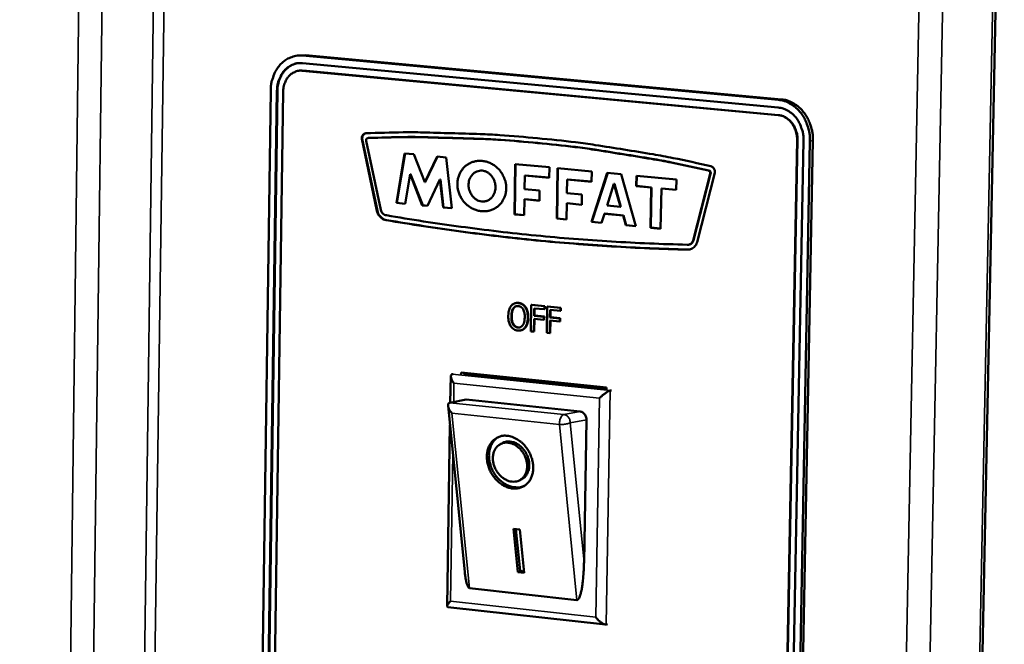
# Model space of a CAD drawing. Units: millimetres. Extents: x 65 to 5840, y 100 to 4100.
# Drawn here: x 3477 to 3586, y 3310 to 3379 of the extents above; entities that cross this region are included whole.
import ezdxf

# ---------------------------------------------------------------- set-up
doc = ezdxf.new("R2010")
doc.units = ezdxf.units.MM
doc.header["$LTSCALE"] = 20
doc.layers.add('Visible (ISO)', color=7, linetype='Continuous', lineweight=50)
doc.layers.add('Visible Narrow (ISO)', color=7, linetype='Continuous', lineweight=35)

msp = doc.modelspace()

# ---------------------------------------------------------------- linework, layer by layer
at = {"layer": 'Visible (ISO)'}
for p, q in [((3574.29, 2858.5), (3585.85, 3428.93)), ((3507.7, 3375.26), (3507.36, 3375.2)), ((3508.43, 3375.28), (3507.7, 3375.26)), ((3508.1, 3375.23), (3560.83, 3370.33)), ((3561.16, 3370.38), (3508.43, 3375.28)), ((3508.09, 3374.39), (3560.81, 3369.48)), ((3507.63, 3373.54), (3507.68, 3373.55)), ((3508.12, 3373.57), (3507.68, 3373.55)), ((3560.8, 3368.63), (3508.07, 3373.56)), ((3560.84, 3368.64), (3508.12, 3373.57)), ((3502.62, 3235.41), (3504.58, 3371.38)), ((3503.3, 3235.32), (3505.27, 3371.32)), ((3503.35, 3235.33), (3505.32, 3371.33)), ((3505.96, 3371.25), (3503.99, 3235.22)), ((3514.67, 3365.99), (3514.72, 3366)), ((3516.34, 3358.02), (3514.67, 3365.99)), ((3516.39, 3358.03), (3514.72, 3366)), ((3515.16, 3365.78), (3516.77, 3358.13)), ((3515.33, 3366.09), (3515.38, 3366.1)), ((3515.41, 3366.1), (3515.38, 3366.1)), ((3560.31, 3227.62), (3562.89, 3365.89)), ((3560.35, 3227.63), (3562.94, 3365.9)), ((3563.61, 3365.83), (3561.02, 3227.52)), ((3564.32, 3365.76), (3561.72, 3227.43)), ((3562.05, 3227.51), (3564.65, 3365.82)), ((3518.51, 3358.91), (3519.41, 3364.38)), ((3518.55, 3358.91), (3519.46, 3364.38)), ((3519.41, 3364.38), (3520.43, 3364.29)), ((3520.43, 3364.29), (3521.64, 3361.19)), ((3521.64, 3361.19), (3523.01, 3364.04)), ((3521.69, 3361.19), (3523.05, 3364.04)), ((3523.01, 3364.04), (3524.02, 3363.94)), ((3524.02, 3363.94), (3524.65, 3358.31)), ((3531.58, 3357.63), (3531.67, 3363.21)), ((3531.67, 3363.21), (3535.45, 3362.85)), ((3531.62, 3357.64), (3531.71, 3363.21)), ((3535.45, 3362.85), (3535.43, 3361.7)), ((3536.26, 3357.18), (3536.35, 3362.76)), ((3536.31, 3357.18), (3536.4, 3362.76)), ((3536.35, 3362.76), (3540.15, 3362.4)), ((3540.15, 3362.4), (3540.13, 3361.25)), ((3540.13, 3356.8), (3541.87, 3362.23)), ((3540.17, 3356.81), (3541.91, 3362.23)), ((3541.87, 3362.23), (3543.4, 3362.08)), ((3551.38, 3354.75), (3553.27, 3362.13)), ((3551.43, 3354.76), (3553.32, 3362.14)), ((3553.78, 3362.25), (3551.81, 3354.55)), ((3520.02, 3362.08), (3519.48, 3358.81)), ((3520.02, 3362.08), (3520.07, 3362.09)), ((3521.37, 3358.63), (3520.02, 3362.08)), ((3521.42, 3358.64), (3520.07, 3362.09)), ((3521.64, 3361.19), (3521.69, 3361.19)), ((3523.33, 3361.49), (3521.93, 3358.57)), ((3523.33, 3361.49), (3523.38, 3361.5)), ((3523.68, 3358.4), (3523.33, 3361.49)), ((3523.73, 3358.41), (3523.38, 3361.5)), ((3532.74, 3361.96), (3532.71, 3360.43)), ((3532.74, 3361.96), (3532.78, 3361.96)), ((3535.43, 3361.7), (3532.74, 3361.96)), ((3535.43, 3361.71), (3532.78, 3361.96)), ((3537.43, 3361.51), (3537.4, 3359.98)), ((3537.43, 3361.51), (3537.47, 3361.51)), ((3540.13, 3361.25), (3537.43, 3361.51)), ((3540.13, 3361.26), (3537.47, 3361.51)), ((3543.4, 3362.08), (3545.04, 3356.32)), ((3545.07, 3360.77), (3545.09, 3361.92)), ((3545.09, 3361.92), (3549.53, 3361.5)), ((3545.12, 3360.78), (3545.14, 3361.92)), ((3549.53, 3361.5), (3549.51, 3360.34)), ((3532.71, 3360.43), (3534.36, 3360.27)), ((3534.36, 3360.27), (3534.34, 3359.15)), ((3537.4, 3359.98), (3539.05, 3359.82)), ((3542.61, 3361.01), (3541.85, 3358.61)), ((3543.34, 3358.47), (3542.61, 3361.01)), ((3542.61, 3361.01), (3542.66, 3361.01)), ((3543.38, 3358.48), (3542.66, 3361.01)), ((3545.07, 3360.77), (3545.12, 3360.78)), ((3546.72, 3360.61), (3545.07, 3360.77)), ((3546.76, 3360.62), (3545.12, 3360.78)), ((3546.64, 3356.16), (3546.72, 3360.61)), ((3546.69, 3356.17), (3546.76, 3360.62)), ((3546.72, 3360.61), (3546.76, 3360.62)), ((3547.86, 3360.5), (3547.78, 3356.05)), ((3547.86, 3360.5), (3547.91, 3360.51)), ((3549.51, 3360.34), (3547.86, 3360.5)), ((3549.51, 3360.36), (3547.91, 3360.51)), ((3518.51, 3358.91), (3518.55, 3358.91)), ((3519.48, 3358.81), (3518.51, 3358.91)), ((3519.48, 3358.82), (3518.55, 3358.91)), ((3528.34, 3359.08), (3528.49, 3359.12)), ((3528.45, 3359.11), (3528.49, 3359.12)), ((3532.69, 3359.31), (3532.66, 3357.53)), ((3532.69, 3359.31), (3532.74, 3359.32)), ((3534.34, 3359.15), (3532.69, 3359.31)), ((3534.34, 3359.17), (3532.74, 3359.32)), ((3537.38, 3358.86), (3537.35, 3357.07)), ((3537.38, 3358.86), (3537.43, 3358.87)), ((3539.03, 3358.7), (3537.38, 3358.86)), ((3539.03, 3358.71), (3537.43, 3358.87)), ((3539.05, 3359.82), (3539.03, 3358.7)), ((3516.34, 3358.02), (3516.39, 3358.03)), ((3521.37, 3358.63), (3521.42, 3358.64)), ((3521.93, 3358.57), (3521.37, 3358.63)), ((3521.93, 3358.59), (3521.42, 3358.64)), ((3523.68, 3358.4), (3523.73, 3358.41)), ((3524.65, 3358.31), (3523.68, 3358.4)), ((3524.65, 3358.32), (3523.73, 3358.41)), ((3541.85, 3358.61), (3543.34, 3358.47)), ((3543.34, 3358.47), (3543.38, 3358.48)), ((3517.37, 3357), (3517.41, 3357.01)), ((3531.58, 3357.63), (3531.62, 3357.64)), ((3532.66, 3357.53), (3531.58, 3357.63)), ((3532.66, 3357.54), (3531.62, 3357.64)), ((3537.35, 3357.07), (3536.26, 3357.18)), ((3536.26, 3357.18), (3536.31, 3357.18)), ((3537.35, 3357.08), (3536.31, 3357.18)), ((3540.13, 3356.8), (3540.17, 3356.81)), ((3541.23, 3356.69), (3540.13, 3356.8)), ((3541.23, 3356.7), (3540.17, 3356.81)), ((3541.56, 3357.71), (3541.23, 3356.69)), ((3541.56, 3357.71), (3541.6, 3357.72)), ((3543.61, 3357.51), (3541.56, 3357.71)), ((3543.66, 3357.52), (3541.6, 3357.72)), ((3543.61, 3357.51), (3543.66, 3357.52)), ((3543.92, 3356.43), (3543.61, 3357.51)), ((3543.96, 3356.44), (3543.66, 3357.52)), ((3543.92, 3356.43), (3543.96, 3356.44)), ((3545.04, 3356.32), (3543.92, 3356.43)), ((3545.04, 3356.33), (3543.96, 3356.44)), ((3546.64, 3356.16), (3546.69, 3356.17)), ((3547.78, 3356.05), (3546.64, 3356.16)), ((3547.78, 3356.07), (3546.69, 3356.17)), ((3551.38, 3354.75), (3551.43, 3354.76)), ((3550.73, 3353.73), (3550.78, 3353.74)), ((3551, 3353.75), (3550.78, 3353.74)), ((3550.88, 3354.27), (3550.93, 3354.28)), ((3531.76, 3347.81), (3531.72, 3347.8)), ((3532.84, 3347.34), (3532.79, 3347.33)), ((3533.45, 3347.6), (3533.4, 3344.67)), ((3533.49, 3347.61), (3533.45, 3347.6)), ((3534.92, 3347.46), (3533.45, 3347.6)), ((3533.49, 3347.61), (3534.96, 3347.46)), ((3533.75, 3346.4), (3533.77, 3347.22)), ((3533.77, 3347.22), (3534.91, 3347.11)), ((3533.81, 3347.22), (3533.8, 3346.41)), ((3534.91, 3347.11), (3534.92, 3347.46)), ((3534.96, 3347.12), (3534.91, 3347.11)), ((3534.96, 3347.46), (3534.92, 3347.46)), ((3534.96, 3347.46), (3534.96, 3347.12)), ((3535.21, 3347.43), (3535.16, 3344.5)), ((3535.26, 3347.44), (3535.21, 3347.43)), ((3536.68, 3347.28), (3535.21, 3347.43)), ((3535.26, 3347.44), (3536.73, 3347.29)), ((3535.52, 3346.22), (3535.53, 3347.05)), ((3535.53, 3347.05), (3536.67, 3346.93)), ((3535.58, 3347.04), (3535.56, 3346.23)), ((3536.67, 3346.93), (3536.68, 3347.28)), ((3536.72, 3346.94), (3536.67, 3346.93)), ((3536.73, 3347.29), (3536.68, 3347.28)), ((3536.73, 3347.29), (3536.72, 3346.94)), ((3533.72, 3344.64), (3533.75, 3346.05)), ((3533.8, 3346.41), (3533.75, 3346.4)), ((3534.85, 3346.29), (3533.75, 3346.4)), ((3533.75, 3346.05), (3534.84, 3345.94)), ((3533.8, 3346.05), (3533.77, 3344.65)), ((3533.8, 3346.41), (3534.9, 3346.3)), ((3534.84, 3345.94), (3534.85, 3346.29)), ((3534.89, 3345.95), (3534.84, 3345.94)), ((3534.9, 3346.3), (3534.85, 3346.29)), ((3534.9, 3346.3), (3534.89, 3345.95)), ((3535.49, 3344.46), (3535.51, 3345.87)), ((3535.51, 3345.87), (3536.61, 3345.76)), ((3535.56, 3346.23), (3535.52, 3346.22)), ((3536.61, 3346.11), (3535.52, 3346.22)), ((3535.56, 3345.87), (3535.53, 3344.47)), ((3535.56, 3346.23), (3536.66, 3346.12)), ((3536.66, 3346.12), (3536.61, 3346.11)), ((3536.61, 3345.76), (3536.61, 3346.11)), ((3536.65, 3345.77), (3536.61, 3345.76)), ((3536.66, 3346.12), (3536.65, 3345.77)), ((3532.29, 3344.78), (3532.24, 3344.77)), ((3533.4, 3344.67), (3533.72, 3344.64)), ((3533.77, 3344.65), (3533.72, 3344.64)), ((3535.16, 3344.5), (3535.49, 3344.46)), ((3535.53, 3344.47), (3535.49, 3344.46)), ((3524.47, 3336.77), (3524.52, 3339.7)), ((3524.67, 3339.91), (3524.81, 3339.94)), ((3525.65, 3339.85), (3525.66, 3340.1)), ((3525.66, 3340.1), (3541.78, 3338.44)), ((3525.99, 3340.07), (3525.99, 3339.91)), ((3525.99, 3339.91), (3541.78, 3338.29)), ((3541.78, 3338.44), (3541.78, 3338.19)), ((3542.2, 3338.11), (3542.34, 3338.13)), ((3526.25, 3337.1), (3524.44, 3336.76)), ((3526.25, 3337.1), (3538.86, 3335.79)), ((3526.07, 3318.03), (3524.22, 3336.42)), ((3524.44, 3336.76), (3524.35, 3336.73)), ((3539.55, 3334.88), (3539.29, 3319.07)), ((3524.12, 3314.19), (3524.44, 3334.29)), ((3530.01, 3332.17), (3530.25, 3332.29)), ((3532.17, 3328.17), (3532.41, 3328.3)), ((3531.48, 3322.78), (3532.18, 3322.7)), ((3531.96, 3317.98), (3531.48, 3322.78)), ((3532.2, 3318.11), (3531.73, 3322.75)), ((3532.18, 3322.7), (3532.66, 3317.91)), ((3531.96, 3317.98), (3532.2, 3318.11)), ((3532.66, 3317.91), (3531.96, 3317.98)), ((3532.65, 3318.06), (3532.2, 3318.11)), ((3538.51, 3314.89), (3526.61, 3316.2)), ((3541.66, 3312.17), (3524.19, 3314.11)), ((3541.75, 3312.17), (3541.9, 3312.2))]:
    msp.add_line(p, q, dxfattribs=at)
at = {"layer": 'Visible (ISO)', "flags": 128}
for points in [[(3504.58, 3371.38, -0.029292), (3504.62, 3372.04, -0.04648), (3504.71, 3372.45, -0.01107), (3504.96, 3373.16, -0.029248), (3505.07, 3373.42, -0.033557), (3505.32, 3373.84, -0.032405), (3505.63, 3374.23, -0.037159), (3505.97, 3374.55, -0.036211), (3506.36, 3374.83, -0.039813), (3506.62, 3374.96, -0.018274), (3507.2, 3375.17, -0.06126), (3507.55, 3375.23, -0.039609), (3508.1, 3375.23)], [(3505.27, 3371.32, -0.035927), (3505.32, 3371.94, -0.054331), (3505.42, 3372.34, -0.015873), (3505.68, 3372.96, -0.036078), (3505.83, 3373.23, -0.042455), (3506.11, 3373.59, -0.041277), (3506.45, 3373.91, -0.047081), (3506.7, 3374.07, -0.024457), (3507.23, 3374.31, -0.070505), (3507.57, 3374.39, -0.047073), (3508.09, 3374.39)], [(3505.32, 3371.33, -0.030258), (3505.36, 3371.87, -0.047671), (3505.43, 3372.21, -0.01173), (3505.64, 3372.78, -0.030229), (3505.74, 3373, -0.034831), (3505.95, 3373.34, -0.033652), (3506.21, 3373.66, -0.038619), (3506.39, 3373.82, -0.017827), (3506.82, 3374.13, -0.061118), (3507.08, 3374.26, -0.038785), (3507.52, 3374.38)], [(3508.07, 3373.56, 0.047073), (3507.68, 3373.56, 0.070504), (3507.43, 3373.5, 0.02446), (3507.04, 3373.32, 0.047083), (3506.85, 3373.2, 0.041287), (3506.59, 3372.96, 0.042461), (3506.38, 3372.69, 0.036088), (3506.27, 3372.49, 0.015878), (3506.07, 3372.02, 0.054341), (3506, 3371.72, 0.035935), (3505.96, 3371.25)], [(3560.83, 3370.33, -0.035215), (3561.41, 3370.22, -0.056764), (3561.75, 3370.1, -0.015235), (3562.35, 3369.76, -0.034956), (3562.6, 3369.59, -0.030713), (3563, 3369.24, -0.031712), (3563.33, 3368.85, -0.02838), (3563.64, 3368.4, -0.029116), (3563.88, 3367.92, -0.027213), (3563.99, 3367.64, -0.009923), (3564.22, 3366.87, -0.044857), (3564.3, 3366.45, -0.027435), (3564.32, 3365.76)], [(3564.65, 3365.82, 0.027438), (3564.63, 3366.51, 0.044861), (3564.55, 3366.92, 0.009925), (3564.32, 3367.7, 0.027216), (3564.21, 3367.98, 0.029118), (3563.97, 3368.45, 0.028383), (3563.66, 3368.91, 0.031713), (3563.33, 3369.3, 0.030715), (3562.93, 3369.65, 0.034955), (3562.69, 3369.82, 0.015235), (3562.08, 3370.15, 0.056762), (3561.74, 3370.28, 0.035214), (3561.16, 3370.38)], [(3560.81, 3369.48, -0.041294), (3561.36, 3369.37, -0.064729), (3561.69, 3369.23, -0.020179), (3562.23, 3368.88, -0.040722), (3562.48, 3368.68, -0.035226), (3562.82, 3368.29, -0.036321), (3563.1, 3367.87, -0.032818), (3563.23, 3367.58, -0.013949), (3563.49, 3366.89, -0.051992), (3563.58, 3366.48, -0.033118), (3563.61, 3365.83)], [(3562.89, 3365.89, 0.033111), (3562.87, 3366.38, 0.051983), (3562.8, 3366.69, 0.013944), (3562.61, 3367.21, 0.03281), (3562.51, 3367.42, 0.036313), (3562.3, 3367.74, 0.035216), (3562.05, 3368.03, 0.040715), (3561.86, 3368.18, 0.020172), (3561.46, 3368.45, 0.064722), (3561.21, 3368.55, 0.041288), (3560.8, 3368.63)], [(3562.94, 3365.9, 0.033111), (3562.92, 3366.39, 0.051983), (3562.85, 3366.7, 0.013944), (3562.66, 3367.22, 0.03281), (3562.56, 3367.43, 0.036314), (3562.35, 3367.75, 0.035217), (3562.09, 3368.04, 0.040715), (3561.91, 3368.19, 0.020172), (3561.5, 3368.46, 0.064721), (3561.26, 3368.56, 0.041288), (3560.84, 3368.64)], [(3514.67, 3365.99, -0.062933), (3514.67, 3366.16, -0.080639), (3514.71, 3366.3, -0.039952), (3514.79, 3366.43, -0.047942), (3514.88, 3366.52, -0.097449), (3514.97, 3366.58, -0.069584), (3515.12, 3366.62)], [(3514.72, 3366, -0.09354), (3514.73, 3366.21, -0.09354), (3514.81, 3366.4, -0.081912), (3514.94, 3366.53, -0.081912), (3515.1, 3366.62)], [(3515.12, 3366.62, -0.005525), (3519.27, 3366.73, -0.010615), (3521.43, 3366.72, -0.00047), (3524.58, 3366.63, -0.000464), (3527.77, 3366.54, -0.010543), (3529.97, 3366.42, -0.005522), (3534.14, 3366.07)], [(3515.36, 3366.09, 0.099486), (3515.27, 3366.06, 0.099486), (3515.2, 3365.99, 0.116779), (3515.15, 3365.89, 0.116779), (3515.16, 3365.78)], [(3534.14, 3365.54, 0.005464), (3530.01, 3365.89, 0.010438), (3527.85, 3366, 0.000455), (3524.7, 3366.09, 0.00046), (3521.58, 3366.18, 0.010509), (3519.45, 3366.2, 0.005468), (3515.36, 3366.09)], [(3534.18, 3365.55, 0.005464), (3530.06, 3365.89, 0.010437), (3527.89, 3366.01, 0.000455), (3524.74, 3366.1, 0.00046), (3521.63, 3366.19, 0.010509), (3519.5, 3366.21, 0.005468), (3515.41, 3366.1)], [(3534.14, 3366.07, -0.005387), (3538.36, 3365.63, -0.010368), (3540.54, 3365.32, -0.000447), (3543.71, 3364.82, -0.00044), (3546.94, 3364.29, -0.010266), (3549.15, 3363.88, -0.005375), (3553.34, 3362.98)], [(3553.08, 3362.49, 0.00532), (3548.94, 3363.38, 0.010167), (3546.76, 3363.78, 0.000432), (3543.58, 3364.3, 0.000438), (3540.44, 3364.8, 0.010267), (3538.29, 3365.1, 0.005332), (3534.14, 3365.54)], [(3553.13, 3362.5, 0.00532), (3548.99, 3363.39, 0.010167), (3546.81, 3363.79, 0.000432), (3543.63, 3364.31, 0.000438), (3540.49, 3364.81, 0.010267), (3538.34, 3365.11, 0.005332), (3534.18, 3365.55)], [(3530.67, 3360.51, -0.040734), (3530.62, 3360, -0.061053), (3530.52, 3359.66, -0.019412), (3530.27, 3359.15, -0.041118), (3530.13, 3358.92, -0.042869), (3529.85, 3358.62, -0.042721), (3529.52, 3358.37, -0.042692), (3529.15, 3358.17, -0.042876), (3528.76, 3358.04, -0.041073), (3528.34, 3357.98, -0.041534), (3527.92, 3357.99, -0.03883), (3527.49, 3358.07, -0.039406), (3527.09, 3358.21, -0.03692), (3526.7, 3358.41, -0.037389), (3526.34, 3358.67, -0.035946), (3526.02, 3358.99, -0.036129), (3525.75, 3359.35, -0.036116), (3525.54, 3359.74, -0.035947), (3525.38, 3360.16, -0.037367), (3525.29, 3360.59, -0.03691), (3525.27, 3361.03, -0.039375), (3525.3, 3361.46, -0.038809), (3525.41, 3361.88, -0.041499), (3525.58, 3362.27, -0.041044), (3525.81, 3362.62, -0.042845), (3526.09, 3362.93, -0.042661), (3526.41, 3363.18, -0.0427), (3526.78, 3363.37, -0.042844), (3527.17, 3363.5, -0.04111), (3527.59, 3363.57, -0.041531), (3528.01, 3363.56, -0.038885), (3528.44, 3363.48, -0.039426), (3528.84, 3363.34, -0.036982), (3529.24, 3363.14, -0.037425), (3529.59, 3362.88, -0.036009), (3529.91, 3362.56, -0.036175), (3530.18, 3362.2, -0.03618), (3530.31, 3361.96, -0.016374), (3530.55, 3361.39, -0.05709), (3530.64, 3361.05, -0.036451), (3530.67, 3360.51)], [(3526.5, 3360.92, 0.045654), (3526.53, 3360.49, 0.066169), (3526.62, 3360.21, 0.024446), (3526.83, 3359.8, 0.045495), (3526.97, 3359.6, 0.051943), (3527.22, 3359.37, 0.051154), (3527.5, 3359.19, 0.058905), (3527.8, 3359.09, 0.058741), (3528.12, 3359.06, 0.061873), (3528.43, 3359.1, 0.061849), (3528.71, 3359.22, 0.057395), (3528.97, 3359.41, 0.057639), (3529.18, 3359.65, 0.049759), (3529.34, 3359.95, 0.050598), (3529.44, 3360.28, 0.044935), (3529.48, 3360.63, 0.045513), (3529.45, 3360.99, 0.044722), (3529.36, 3361.33, 0.044389), (3529.21, 3361.66, 0.048747), (3529.01, 3361.94, 0.047874), (3528.76, 3362.18, 0.05557), (3528.48, 3362.35, 0.055122), (3528.17, 3362.46, 0.061252), (3527.86, 3362.49, 0.061274), (3527.56, 3362.44, 0.060424), (3527.27, 3362.32, 0.060475), (3527.01, 3362.14, 0.053452), (3526.86, 3361.96, 0.029271), (3526.64, 3361.6, 0.071585), (3526.54, 3361.32, 0.051933), (3526.5, 3360.92)], [(3553.27, 3362.13, 0.100345), (3553.28, 3362.25, 0.100345), (3553.24, 3362.36, 0.091369), (3553.18, 3362.44, 0.091369), (3553.08, 3362.49)], [(3553.32, 3362.14, 0.100346), (3553.33, 3362.26, 0.100346), (3553.29, 3362.37, 0.09137), (3553.22, 3362.45, 0.09137), (3553.13, 3362.5)], [(3553.34, 3362.98, -0.059714), (3553.49, 3362.91, -0.0859), (3553.58, 3362.83, -0.039226), (3553.67, 3362.72, -0.034594), (3553.75, 3362.57, -0.075459), (3553.78, 3362.44, -0.055858), (3553.78, 3362.25)], [(3517.37, 3357, -0.051256), (3517.09, 3357.07, -0.077208), (3516.92, 3357.17, -0.029601), (3516.75, 3357.32, -0.025624), (3516.56, 3357.52, -0.066558), (3516.45, 3357.72, -0.047489), (3516.34, 3358.02)], [(3517.41, 3357.01, -0.051256), (3517.14, 3357.08, -0.077208), (3516.97, 3357.18, -0.029601), (3516.8, 3357.33, -0.025625), (3516.61, 3357.53, -0.066558), (3516.49, 3357.73, -0.04749), (3516.39, 3358.03)], [(3516.77, 3358.13, 0.078838), (3516.85, 3357.91, 0.078838), (3517.01, 3357.72, 0.070382), (3517.18, 3357.6, 0.070382), (3517.39, 3357.53)], [(3533.96, 3354.75, -0.004345), (3529.79, 3355.21, -0.004345), (3525.63, 3355.73, -0.004338), (3521.49, 3356.33, -0.004338), (3517.37, 3357)], [(3517.39, 3357.53, 0.004341), (3521.51, 3356.86, 0.004341), (3525.65, 3356.27, 0.004348), (3529.8, 3355.74, 0.004348), (3533.97, 3355.29)], [(3534, 3354.76, -0.004345), (3529.84, 3355.22, -0.004345), (3525.68, 3355.74, -0.004338), (3521.54, 3356.34, -0.004338), (3517.41, 3357.01)], [(3550.73, 3353.73, -0.004378), (3546.53, 3353.87, -0.004378), (3542.33, 3354.09, -0.004367), (3538.14, 3354.39, -0.004367), (3533.96, 3354.75)], [(3533.97, 3355.29, 0.00437), (3538.14, 3354.92, 0.00437), (3542.33, 3354.63, 0.004381), (3546.53, 3354.41, 0.004381), (3550.73, 3354.27)], [(3550.78, 3353.74, -0.004378), (3546.58, 3353.88, -0.004378), (3542.37, 3354.1, -0.004367), (3538.19, 3354.4, -0.004367), (3534, 3354.76)], [(3550.73, 3354.27, 0.082589), (3550.93, 3354.29, 0.082589), (3551.12, 3354.38, 0.09028), (3551.28, 3354.54, 0.09028), (3551.38, 3354.75)], [(3551.81, 3354.55, -0.05584), (3551.7, 3354.27, -0.075541), (3551.57, 3354.1, -0.032161), (3551.38, 3353.93, -0.03606), (3551.19, 3353.81, -0.084984), (3551.01, 3353.74, -0.059403), (3550.73, 3353.73)], [(3550.93, 3354.28, 0.065188), (3551.09, 3354.34, 0.065188), (3551.23, 3354.44, 0.070968), (3551.35, 3354.58, 0.070968), (3551.43, 3354.76)], [(3524.88, 3338.92, -0.049607), (3524.71, 3339.14, -0.054014), (3524.6, 3339.38, -0.029533), (3524.53, 3339.64, -0.080226), (3524.52, 3339.75, -0.153408), (3524.56, 3339.82, -0.084754), (3524.67, 3339.91)], [(3541.01, 3337.25, -0.016707), (3541.26, 3337.5, -0.027112), (3541.43, 3337.65, -0.005123), (3541.69, 3337.84, -0.008135), (3541.87, 3337.96, -0.043192), (3541.97, 3338.02, -0.020731), (3542.2, 3338.11)], [(3524.66, 3335.6, -0.048693), (3524.46, 3335.84, -0.056192), (3524.33, 3336.07, -0.02872), (3524.24, 3336.35, -0.063397), (3524.22, 3336.48, -0.127746), (3524.24, 3336.59, -0.073893), (3524.35, 3336.73)], [(3538.86, 3335.79, -0.062022), (3539.08, 3335.73, -0.088927), (3539.21, 3335.64, -0.041531), (3539.34, 3335.5, -0.035781), (3539.47, 3335.31, -0.076248), (3539.53, 3335.13, -0.057275), (3539.55, 3334.88)], [(3530.8, 3333.09, -0.037971), (3531.33, 3332.98, -0.061162), (3531.64, 3332.84, -0.017892), (3532.19, 3332.5, -0.037056), (3532.43, 3332.31, -0.03226), (3532.78, 3331.94, -0.03305), (3533.07, 3331.54, -0.032067), (3533.31, 3331.1, -0.031804), (3533.49, 3330.62, -0.034672), (3533.61, 3330.15, -0.033441), (3533.66, 3329.66, -0.039973), (3533.64, 3329.21, -0.03831), (3533.55, 3328.75, -0.047121), (3533.39, 3328.36, -0.045959), (3533.17, 3327.99, -0.052922), (3532.89, 3327.7, -0.052634), (3532.56, 3327.47, -0.052614), (3532.19, 3327.32, -0.052947), (3531.8, 3327.25, -0.045941), (3531.37, 3327.25, -0.047139), (3530.96, 3327.34, -0.038285), (3530.52, 3327.51, -0.039976), (3530.13, 3327.73, -0.033404), (3529.74, 3328.04, -0.034654), (3529.41, 3328.39, -0.031748), (3529.11, 3328.8, -0.032025), (3528.87, 3329.24, -0.032969), (3528.69, 3329.7, -0.032182), (3528.57, 3330.2, -0.036943), (3528.53, 3330.66, -0.035376), (3528.55, 3331.15, -0.043383), (3528.63, 3331.57, -0.04182), (3528.8, 3331.99, -0.050464), (3529.01, 3332.33, -0.049716), (3529.29, 3332.64, -0.053758), (3529.52, 3332.79, -0.028734), (3529.99, 3333.02, -0.074921), (3530.32, 3333.1, -0.05265), (3530.8, 3333.09)], [(3532.67, 3327.54, -0.043574), (3532.25, 3327.4, -0.067932), (3531.96, 3327.37, -0.021864), (3531.44, 3327.41, -0.04295), (3531.18, 3327.47, -0.03529), (3530.78, 3327.62, -0.036903), (3530.43, 3327.82, -0.031058), (3530.06, 3328.09, -0.03227), (3529.75, 3328.4, -0.029281), (3529.46, 3328.76, -0.029712), (3529.22, 3329.15, -0.029733), (3529.02, 3329.57, -0.02929), (3528.88, 3330.01, -0.032319), (3528.79, 3330.44, -0.031098), (3528.76, 3330.9, -0.036977), (3528.79, 3331.31, -0.035363), (3528.88, 3331.72, -0.043032), (3528.97, 3331.97, -0.021921), (3529.22, 3332.42, -0.068012), (3529.4, 3332.65, -0.04365), (3529.75, 3332.93)], [(3530.87, 3332.33, 0.059033), (3530.48, 3332.33, 0.082097), (3530.21, 3332.25, 0.034392), (3529.84, 3332.05, 0.059998), (3529.66, 3331.9, 0.053437), (3529.45, 3331.62, 0.05413), (3529.3, 3331.31, 0.043526), (3529.21, 3330.93, 0.045176), (3529.19, 3330.57, 0.03714), (3529.23, 3330.16, 0.038483), (3529.33, 3329.77, 0.035391), (3529.5, 3329.38, 0.035512), (3529.71, 3329.03, 0.037685), (3529.97, 3328.72, 0.036516), (3530.28, 3328.44, 0.043762), (3530.6, 3328.24, 0.042062), (3530.96, 3328.08, 0.052572), (3531.29, 3328.01, 0.051672), (3531.65, 3328.01, 0.059541), (3531.97, 3328.08, 0.059463), (3532.27, 3328.23, 0.057784), (3532.52, 3328.44, 0.057964), (3532.73, 3328.71, 0.048408), (3532.88, 3329.04, 0.04964), (3532.97, 3329.39, 0.039796), (3532.99, 3329.79, 0.041444), (3532.95, 3330.17, 0.035779), (3532.84, 3330.57, 0.036562), (3532.68, 3330.95, 0.036099), (3532.47, 3331.31, 0.035541), (3532.2, 3331.63, 0.040317), (3532, 3331.81, 0.021097), (3531.57, 3332.11, 0.065735), (3531.31, 3332.23, 0.041561), (3530.87, 3332.33)], [(3532.41, 3328.3, 0.050131), (3532.72, 3328.52, 0.076009), (3532.88, 3328.71, 0.027696), (3533.08, 3329.08, 0.049062), (3533.16, 3329.31, 0.039559), (3533.22, 3329.67, 0.041245), (3533.22, 3330.03, 0.034661), (3533.16, 3330.42, 0.0358), (3533.05, 3330.78, 0.033536), (3532.89, 3331.14, 0.033543), (3532.68, 3331.47, 0.035755), (3532.43, 3331.76, 0.034627), (3532.14, 3332.02, 0.041164), (3531.84, 3332.22, 0.039478), (3531.5, 3332.37, 0.048966), (3531.27, 3332.42, 0.027627), (3530.84, 3332.46, 0.075922), (3530.6, 3332.43, 0.050042), (3530.25, 3332.29)], [(3539.29, 3319.07, -0.006087), (3539.27, 3318.36, -0.011138), (3539.24, 3317.97, -0.000609), (3539.16, 3317.05, -0.005614), (3539.15, 3316.95, -0.009097), (3539.11, 3316.58, -0.006705), (3539.03, 3316.08, -0.015474), (3538.98, 3315.84, -0.008901), (3538.87, 3315.42, -0.035232), (3538.8, 3315.21, -0.035874), (3538.69, 3315.02, -0.105717), (3538.65, 3314.97, -0.046669), (3538.51, 3314.89)], [(3526.61, 3316.2, -0.041857), (3526.49, 3316.29, -0.092842), (3526.45, 3316.34, -0.028276), (3526.36, 3316.53, -0.032836), (3526.3, 3316.7, -0.009139), (3526.27, 3316.83, -0.0025), (3526.17, 3317.28, -0.019291), (3526.12, 3317.57, -0.012265), (3526.07, 3318.03)], [(3524.49, 3314.77, 0.03904), (3524.34, 3314.61, 0.041025), (3524.23, 3314.44, 0.022121), (3524.13, 3314.25, 0.089851), (3524.12, 3314.2, 0.178083), (3524.13, 3314.17, 0.079724), (3524.19, 3314.11)], [(3541.75, 3312.17, -0.038358), (3541.53, 3312.21, -0.073909), (3541.42, 3312.25, -0.023959), (3541.27, 3312.35, -0.013276), (3541, 3312.55, -0.040542), (3540.81, 3312.72, -0.028888), (3540.59, 3312.99)]]:
    msp.add_lwpolyline(points, format="xyb", dxfattribs=at)
at = {"layer": 'Visible (ISO)'}
for points, degree, knots in [([(3531.21, 3347.49), (3531.11, 3347.36), (3531.03, 3347.2), (3530.95, 3346.93), (3530.9, 3346.73), (3530.9, 3346.39)], 3, [-0.3125149, -0.3125149, -0.3125149, -0.3125149, -0.1192029, -0.1192029, 0, 0, 0, 0]), ([(3532, 3347.81), (3531.92, 3347.82), (3531.83, 3347.82), (3531.66, 3347.79), (3531.58, 3347.77), (3531.39, 3347.68), (3531.29, 3347.6), (3531.21, 3347.49)], 3, [-0.126648, -0.126648, -0.126648, -0.126648, -0.089207, -0.089207, -0.0540053, -0.0540053, 0, 0, 0, 0]), ([(3531.24, 3346.36), (3531.24, 3346.51), (3531.25, 3346.73), (3531.35, 3347.04), (3531.39, 3347.14), (3531.45, 3347.22)], 3, [-0.1211847, -0.1211847, -0.1211847, -0.1211847, -0.0402462, -0.0402462, 0, 0, 0, 0]), ([(3531.45, 3347.22), (3531.49, 3347.27), (3531.53, 3347.32), (3531.62, 3347.4), (3531.67, 3347.43), (3531.8, 3347.48), (3531.9, 3347.48), (3532, 3347.47)], 3, [-0.07605639, -0.07605639, -0.07605639, -0.07605639, -0.06009567, -0.06009567, -0.04194265, -0.04194265, 0, 0, 0, 0]), ([(3531.83, 3347.47), (3531.78, 3347.46), (3531.6, 3347.38), (3531.5, 3347.23)], 2, [0.665953, 0.665953, 0.665953, 1, 2, 2, 2]), ([(3532.79, 3347.33), (3532.74, 3347.4), (3532.69, 3347.47), (3532.56, 3347.59), (3532.49, 3347.64), (3532.3, 3347.75), (3532.15, 3347.8), (3532, 3347.81)], 3, [-0.106833, -0.106833, -0.106833, -0.106833, -0.0877637, -0.0877637, -0.0642579, -0.0642579, 0, 0, 0, 0]), ([(3532, 3347.47), (3532.06, 3347.47), (3532.13, 3347.45), (3532.25, 3347.4), (3532.3, 3347.37), (3532.43, 3347.27), (3532.49, 3347.2), (3532.54, 3347.11)], 3, [-0.08945978, -0.08945978, -0.08945978, -0.08945978, -0.06202653, -0.06202653, -0.03636172, -0.03636172, 0, 0, 0, 0]), ([(3532.54, 3347.11), (3532.62, 3346.97), (3532.66, 3346.82), (3532.72, 3346.56), (3532.73, 3346.38), (3532.72, 3346.21)], 3, [-0.09325893, -0.09325893, -0.09325893, -0.09325893, -0.06148371, -0.06148371, 0, 0, 0, 0]), ([(3533.06, 3346.18), (3533.07, 3346.51), (3533.03, 3346.74), (3532.93, 3347.06), (3532.87, 3347.21), (3532.79, 3347.33)], 3, [-0.1188646, -0.1188646, -0.1188646, -0.1188646, -0.0566297, -0.0566297, 0, 0, 0, 0]), ([(3530.9, 3346.39), (3530.89, 3346.14), (3530.91, 3345.89), (3531.03, 3345.5), (3531.09, 3345.36), (3531.17, 3345.24)], 3, [-0.1443876, -0.1443876, -0.1443876, -0.1443876, -0.0548858, -0.0548858, 0, 0, 0, 0]), ([(3531.96, 3345.1), (3531.91, 3345.1), (3531.85, 3345.11), (3531.75, 3345.15), (3531.7, 3345.17), (3531.58, 3345.25), (3531.51, 3345.32), (3531.38, 3345.52), (3531.33, 3345.64), (3531.25, 3345.95), (3531.23, 3346.16), (3531.24, 3346.36)], 3, [-0.1831671, -0.1831671, -0.1831671, -0.1831671, -0.1637177, -0.1637177, -0.1454229, -0.1454229, -0.114093, -0.114093, -0.0719421, -0.0719421, 0, 0, 0, 0]), ([(3532.72, 3346.21), (3532.72, 3346.08), (3532.71, 3345.96), (3532.67, 3345.73), (3532.65, 3345.63), (3532.55, 3345.4), (3532.49, 3345.32), (3532.38, 3345.21), (3532.32, 3345.16), (3532.15, 3345.09), (3532.06, 3345.09), (3531.96, 3345.1)], 3, [-0.1452046, -0.1452046, -0.1452046, -0.1452046, -0.1227199, -0.1227199, -0.1035141, -0.1035141, -0.0759439, -0.0759439, -0.0406244, -0.0406244, 0, 0, 0, 0]), ([(3532.75, 3345.08), (3532.8, 3345.14), (3532.84, 3345.21), (3532.92, 3345.36), (3532.95, 3345.45), (3533.02, 3345.69), (3533.06, 3345.89), (3533.06, 3346.18)], 3, [-0.2200226, -0.2200226, -0.2200226, -0.2200226, -0.163073, -0.163073, -0.1016269, -0.1016269, 0, 0, 0, 0]), ([(3531.17, 3345.24), (3531.22, 3345.17), (3531.27, 3345.1), (3531.38, 3344.99), (3531.45, 3344.94), (3531.65, 3344.82), (3531.8, 3344.77), (3531.95, 3344.76)], 3, [-0.1308769, -0.1308769, -0.1308769, -0.1308769, -0.0971793, -0.0971793, -0.0649253, -0.0649253, 0, 0, 0, 0]), ([(3531.95, 3344.76), (3532.04, 3344.75), (3532.13, 3344.75), (3532.29, 3344.78), (3532.38, 3344.8), (3532.57, 3344.89), (3532.67, 3344.97), (3532.75, 3345.08)], 3, [-0.1273737, -0.1273737, -0.1273737, -0.1273737, -0.0896886, -0.0896886, -0.0544636, -0.0544636, 0, 0, 0, 0]), ([(3532.8, 3345.09), (3532.64, 3344.9), (3532.37, 3344.79), (3532.29, 3344.78)], 2, [0, 0, 0, 1, 1.364324, 1.364324, 1.364324])]:
    msp.add_open_spline(points, degree=degree, knots=knots, dxfattribs=at)
for points in [[(3531.5, 3347.23), (3531.4, 3347.09), (3531.29, 3346.65), (3531.28, 3346.37)], [(3531.76, 3347.81), (3531.9, 3347.83), (3532.05, 3347.82)], [(3532.05, 3347.82), (3532.3, 3347.79), (3532.7, 3347.54), (3532.84, 3347.34)], [(3532.84, 3347.34), (3532.97, 3347.13), (3533.12, 3346.55), (3533.11, 3346.18)], [(3531.28, 3346.37), (3531.27, 3345.79), (3531.67, 3345.14), (3532.01, 3345.1)], [(3533.11, 3346.18), (3533.11, 3345.83), (3532.95, 3345.27), (3532.8, 3345.09)], [(3532.01, 3345.1), (3532.09, 3345.1), (3532.17, 3345.11)]]:
    msp.add_open_spline(points, degree=2, dxfattribs=at)
at = {"layer": 'Visible Narrow (ISO)'}
for p, q in [((3484.77, 2875.26), (3492.3, 3434.27)), ((3493.47, 3434.18), (3485.9, 2875.3)), ((3476.77, 2871.18), (3484, 3433.5)), ((3479.25, 2871.26), (3486.58, 3433.53)), ((3585.55, 3428.83), (3573.99, 2858.2)), ((3566.1, 2855.71), (3577.34, 3427.98)), ((3579.98, 3428.01), (3568.62, 2855.79)), ((3508.1, 3375.23), (3508.43, 3375.28)), ((3508.07, 3373.56), (3508.12, 3373.57)), ((3505.27, 3371.32), (3505.32, 3371.33)), ((3561.16, 3370.38), (3560.83, 3370.33)), ((3560.8, 3368.63), (3560.84, 3368.64)), ((3515.36, 3366.09), (3515.41, 3366.1)), ((3534.14, 3365.54), (3534.18, 3365.55)), ((3562.89, 3365.89), (3562.94, 3365.9)), ((3564.32, 3365.76), (3564.65, 3365.82)), ((3553.08, 3362.49), (3553.13, 3362.5)), ((3553.27, 3362.13), (3553.32, 3362.14)), ((3533.96, 3354.75), (3534, 3354.76)), ((3531.5, 3347.23), (3531.45, 3347.22)), ((3532.05, 3347.82), (3532, 3347.81)), ((3531.28, 3346.37), (3531.24, 3346.36)), ((3533.11, 3346.18), (3533.06, 3346.18)), ((3532.01, 3345.1), (3531.96, 3345.1)), ((3532.8, 3345.09), (3532.75, 3345.08)), ((3542.2, 3338.11), (3524.67, 3339.91)), ((3524.85, 3336.84), (3524.88, 3338.92)), ((3524.88, 3338.92), (3541.01, 3337.25)), ((3541.01, 3337.25), (3540.59, 3312.99)), ((3541.75, 3312.17), (3542.2, 3338.11)), ((3537.07, 3335.45), (3524.44, 3336.76)), ((3526.61, 3316.2), (3524.66, 3335.6)), ((3524.66, 3335.6), (3536.58, 3334.36)), ((3538.86, 3335.79), (3537.07, 3335.45)), ((3537.76, 3334.54), (3539.55, 3334.88)), ((3536.58, 3334.36), (3538.51, 3314.89)), ((3539.29, 3319.07), (3537.76, 3334.54)), ((3524.49, 3314.77), (3524.75, 3331.12)), ((3540.59, 3312.99), (3524.49, 3314.77))]:
    msp.add_line(p, q, dxfattribs=at)
at = {"layer": 'Visible Narrow (ISO)', "flags": 128}
for points in [[(3537.07, 3335.45, 0.055916), (3536.89, 3335.35, 0.091427), (3536.8, 3335.26, 0.041427), (3536.71, 3335.1, 0.027201), (3536.62, 3334.85, 0.059351), (3536.58, 3334.64, 0.045238), (3536.58, 3334.36)], [(3537.76, 3334.54, 0.05725), (3537.73, 3334.79, 0.076215), (3537.67, 3334.97, 0.035759), (3537.55, 3335.16, 0.041522), (3537.42, 3335.3, 0.088924), (3537.28, 3335.39, 0.062007), (3537.07, 3335.45)], [(3536.58, 3334.36, 0.019419), (3536.84, 3334.35, 0.033246), (3537, 3334.36, 0.00653), (3537.23, 3334.39, 0.007759), (3537.43, 3334.42, 0.039556), (3537.54, 3334.45, 0.021071), (3537.76, 3334.54)]]:
    msp.add_lwpolyline(points, format="xyb", dxfattribs=at)

doc.saveas('drawing.dxf')
